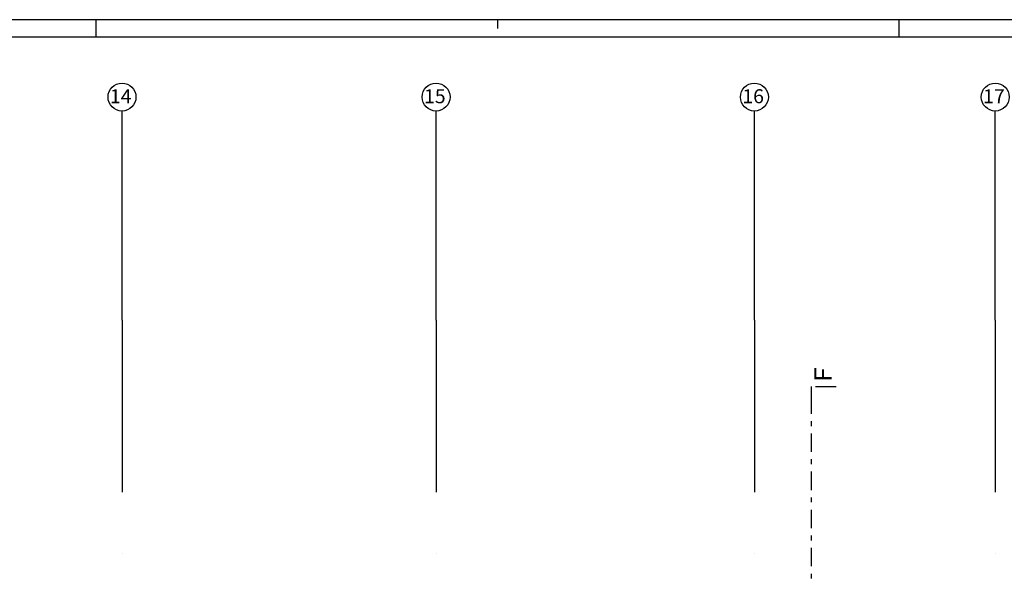
# Model space of a CAD drawing. Units: millimetres. Extents: x -53621 to 212136, y -5671 to 53729.
# Drawn here: x 22187 to 50399, y 37600 to 53729 of the extents above; entities that cross this region are included whole.
import ezdxf
from ezdxf.enums import TextEntityAlignment as Align

# ---------------------------------------------------------------- set-up
doc = ezdxf.new("R2010")
doc.units = ezdxf.units.MM
for name, color, linetype in [('Arkusze', 7, 'Continuous'), ('Osie', 7, 'Continuous'), ('ZNACZNIKI - PRZEKROJE.widoczne', 7, 'Continuous')]:
    doc.layers.add(name, color=color, linetype=linetype)
doc.styles.add('ARIAL_B', font='txt', dxfattribs={"height": 0.2})

# ---------------------------------------------------------------- blocks, each defined once
blk = doc.blocks.new('SH_SH-260320152738_1030_380_010101_2__0-00_117-5_59-40-000')
at = {"color": 0, "lineweight": -2}
for p, q in [((76, 58.4), (76, 58.9)), ((87.5, 58.9), (87.5, 58.65)), ((99, 58.9), (99, 58.4))]:
    blk.add_line(p, q, dxfattribs=at)
for points in [[(-2, -0.5, 0), (118, -0.5, 0), (118, 58.9, 0), (-2, 58.9, 0), (-2, -0.5, 0)], [(0, 0, 0), (117.5, 0, 0), (117.5, 58.4, 0), (0, 58.4, 0), (0, 0, 0)]]:
    blk.add_polyline3d(points, dxfattribs=at)

msp = doc.modelspace()

# ---------------------------------------------------------------- linework, layer by layer
at = {"layer": 'Osie', "color": 8}
for p, q in [((25119, 45111), (25119, 51111)), ((34119, 45111), (34119, 51111)), ((43239, 45111), (43239, 51111)), ((50139, 45111), (50139, 51111)), ((25119, 45111), (25119, 40187)), ((25119, 45111), (25119, 45111)), ((25119, 45111), (25119, 45111)), ((34119, 45111), (34119, 40187)), ((34119, 45111), (34119, 45111)), ((34119, 45111), (34119, 45111)), ((43239, 45111), (43239, 40187)), ((43239, 45111), (43239, 45111)), ((43239, 45111), (43239, 45111)), ((50139, 45111), (50139, 40187)), ((50139, 45111), (50139, 45111)), ((50139, 45111), (50139, 45111)), ((25119, 38423), (25119, 38423)), ((34119, 38423), (34119, 38423)), ((43239, 38423), (43239, 38423)), ((50139, 38423), (50139, 38423))]:
    msp.add_line(p, q, dxfattribs=at)
for centre in [(25119, 51511), (34119, 51511), (43239, 51511), (50139, 51511)]:
    msp.add_circle(centre, 400, dxfattribs=at)
at = {"layer": 'ZNACZNIKI - PRZEKROJE.widoczne', "color": 8}
for p, q in [((44865, 43211), (44865, 42433)), ((44985, 43211), (45585, 43211)), ((44865, 42221), (44865, 42080)), ((44865, 41868), (44865, 41339)), ((44865, 41127), (44865, 40986)), ((44865, 40775), (44865, 40245)), ((44865, 40034), (44865, 39893)), ((44865, 39681), (44865, 39152)), ((44865, 38940), (44865, 38799)), ((44865, 38587), (44865, 38058)), ((44865, 37847), (44865, 37705))]:
    msp.add_line(p, q, dxfattribs=at)

# ---------------------------------------------------------------- block references
at = {"layer": 'Arkusze', "color": 7, "xscale": 1000, "yscale": 1000, "zscale": 1000}
msp.add_blockref('SH_SH-260320152738_1030_380_010101_2__0-00_117-5_59-40-000', (-51621, -5171), dxfattribs=at)

# ---------------------------------------------------------------- texts
at = {"layer": 'Osie', "color": 252, "true_color": 0x848684, "style": 'ARIAL_B'}
for s, p, p2 in [('14', (24772, 51334), (25392, 51334)), ('15', (33772, 51334), (34392, 51334)), ('16', (42892, 51334), (43512, 51334)), ('17', (49792, 51334), (50412, 51334))]:
    msp.add_text(s, height=400, dxfattribs=at).set_placement(p, p2, align=Align.FIT)
at = {"layer": 'ZNACZNIKI - PRZEKROJE.widoczne', "color": 252, "true_color": 0x848684, "style": 'ARIAL_B'}
msp.add_text('F', height=500, rotation=90, dxfattribs=at).set_placement((45457, 43340), (45457, 43766), align=Align.FIT)

doc.saveas('drawing.dxf')
